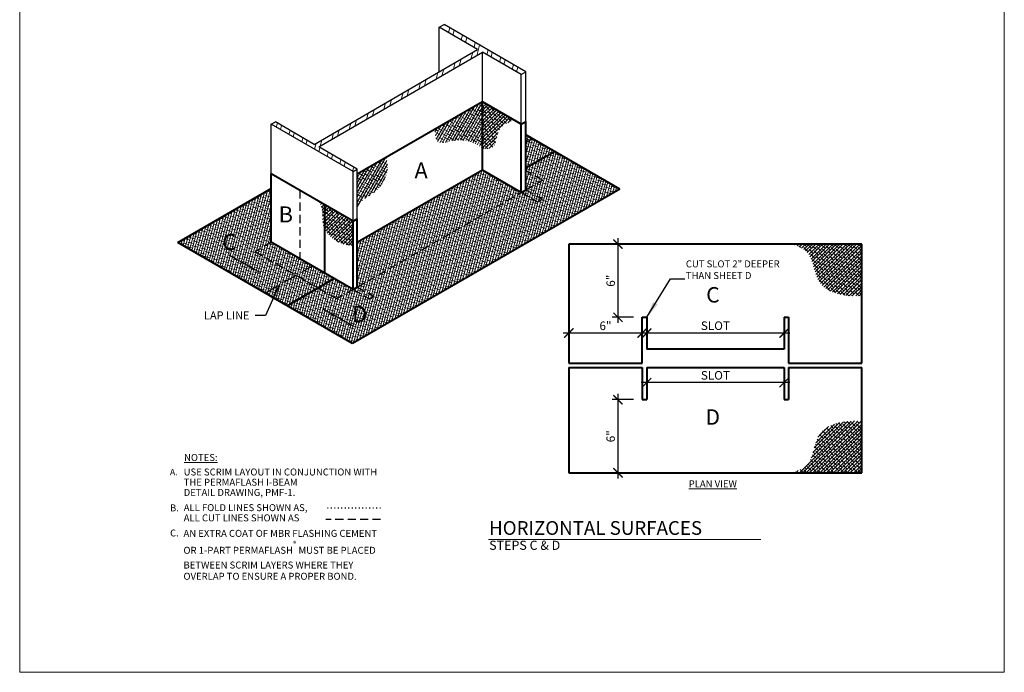
# Model space of a CAD drawing. Units: inches. Extents: x -19 to 89, y 37 to 150.
# Drawn here: x -19 to 89, y 37 to 108 of the extents above; entities that cross this region are included whole.
import ezdxf
from ezdxf.enums import TextEntityAlignment as Align

# ---------------------------------------------------------------- set-up
doc = ezdxf.new("R2010")
doc.units = ezdxf.units.IN
doc.header["$LTSCALE"] = 9
doc.header["$MEASUREMENT"] = 0
doc.linetypes.add('DOT', pattern=[0.25, 0, -0.25])
doc.linetypes.add('HIDDEN', pattern=[0.375, 0.25, -0.125])
for name, color, linetype, lineweight in [('A-DETL-003', 3, 'Continuous', 30), ('A-DETL-004', 4, 'Continuous', 40), ('A-DETL-008', 8, 'Continuous', 80), ('A-DETL-DIMS', 11, 'Continuous', 15), ('A-DETL-NOTE', 4, 'Continuous', 15), ('A-DETL-PATT', 11, 'Continuous', 15), ('A-DETL-PATT-SHADE', 21, 'Continuous', 15)]:
    doc.layers.add(name, color=color, linetype=linetype, lineweight=lineweight)
doc.styles.add('arial', font='arial.ttf')
doc.styles.add('JM Detail Standard', font='verdana.ttf', dxfattribs={"height": 0.125})
doc.styles.add('JM_STD_ARIAL', font='arial.ttf')
doc.styles.add('SANS-80', font='sanss___.ttf', dxfattribs={"width": 0.8})
doc.styles.get("Standard").update_dxf_attribs({"font": 'arial.ttf'})
doc.styles.add('TITLE', font='arialbd.ttf', dxfattribs={"height": 0.09375})
doc.dimstyles.new('JM-Standard', dxfattribs={"dimtxt": 0.09375, "dimasz": 0.10075, "dimexe": 0.0625, "dimexo": 0.09375, "dimgap": 0.03125, "dimtad": 1, "dimdec": 3, "dimzin": 3, "dimdsep": 46, "dimlunit": 4, "dimtxsty": 'arial', "dimblk": 'ARCHTICK', "dimcen": 0.09375, "dimdle": 0.0625, "dimclrd": 256, "dimclre": 256, "dimclrt": 4, "dimazin": 2, "dimtfac": 0.9, "dimtdec": 3, "dimtmove": 2, "dimatfit": 2, "dimfxl": 1, "dimtfillclr": 256, "dimfrac": 2, "dimtolj": 1, "dimtzin": 0, "dimarcsym": 0})
doc.dimstyles.get("Standard").update_dxf_attribs({"dimtxt": 0.18, "dimasz": 0.18, "dimexe": 0.18, "dimexo": 0.0625, "dimgap": 0.09, "dimtad": 0, "dimtih": 1, "dimtoh": 1, "dimdec": 4, "dimzin": 0, "dimdsep": 46, "dimtxsty": 'Standard', "dimcen": 0.09, "dimadec": 0, "dimazin": 0, "dimtfac": 1, "dimtdec": 4, "dimtofl": 0, "dimtmove": 0, "dimatfit": 3, "dimfxl": 1, "dimtolj": 1, "dimtzin": 0, "dimarcsym": 0})
pattern_1 = [(45, (-241.59536, -606.77093), (-0.18561553, 0.18561553), []), (135, (-241.59536, -606.77093), (-0.55684659, 0.18561553), [0.65625, -0.39375])]
pattern_2 = [(75, (-235.4858, -605.97055), (-0.25355553, 0.06794), []), (165, (-235.4858, -605.97055), (-0.57505106, -0.11767553), [0.65625, -0.39375])]

# ---------------------------------------------------------------- blocks, each defined once
blk = doc.blocks.new('DETAIL CALLOUT')
at = {"layer": 'A-DETL-NOTE'}
blk.add_line((0, 0), (29.77, 0), dxfattribs=at)
at = {"layer": 'A-DETL-008', "style": 'TITLE'}
blk.add_attdef('XX', text='', height=3, dxfattribs=at).set_placement((-0.25, 0.43), align=Align.MIDDLE_RIGHT)
for tag, p, height in [('TITLE', (0.05, 0.52), 1.5), ('SCALE', (0.06, -1.12), 1)]:
    blk.add_attdef(tag, p, '', height=height, dxfattribs=at)
blk = doc.blocks.new('_ArchTick')
at = {"color": 0, "const_width": 0.15}
blk.add_lwpolyline([(-0.5, -0.5), (0.5, 0.5)], dxfattribs=at)
blk = doc.blocks.new('*D9')
at = {"layer": 'A-DETL-DIMS', "lineweight": -2, "ltscale": 0.25, "transparency": 16777216}
for p, q in [((65.51, 68.41), (49.26, 68.41)), ((49.88, 67.53), (49.88, 67.79)), ((64.89, 67.53), (64.89, 67.79))]:
    blk.add_line(p, q, dxfattribs=at)
at = {"layer": 'Defpoints', "color": 0, "ltscale": 0.25, "transparency": 16777216}
for p in [(49.88, 68.47), (49.88, 68.41), (64.89, 68.47)]:
    blk.add_point(p, dxfattribs=at)
at = {"layer": 'A-DETL-DIMS', "lineweight": -2, "ltscale": 0.25, "transparency": 16777216, "xscale": 1.0075, "yscale": 1.0075, "zscale": 1.0075, "rotation": 180}
blk.add_blockref('_ArchTick', (49.88, 68.41), dxfattribs=at)
at = {"layer": 'A-DETL-DIMS', "lineweight": -2, "ltscale": 0.25, "transparency": 16777216, "xscale": 1.0075, "yscale": 1.0075, "zscale": 1.0075}
blk.add_blockref('_ArchTick', (64.89, 68.41), dxfattribs=at)
at = {"layer": 'A-DETL-DIMS', "color": 4, "ltscale": 0.25, "transparency": 16777216, "insert": (57.39, 69.21), "char_height": 0.938, "attachment_point": 5, "style": 'arial'}
blk.add_mtext('\\A1;SLOT', dxfattribs=at)
blk = doc.blocks.new('*D10')
at = {"layer": 'A-DETL-DIMS', "lineweight": -2, "ltscale": 0.25, "transparency": 16777216}
for p, q in [((65.51, 73.83), (49.26, 73.83)), ((49.88, 72.94), (49.88, 73.2)), ((64.89, 72.94), (64.89, 73.2))]:
    blk.add_line(p, q, dxfattribs=at)
at = {"layer": 'Defpoints', "color": 0, "ltscale": 0.25, "transparency": 16777216}
for p in [(49.88, 73.88), (49.88, 73.83), (64.89, 73.88)]:
    blk.add_point(p, dxfattribs=at)
at = {"layer": 'A-DETL-DIMS', "lineweight": -2, "ltscale": 0.25, "transparency": 16777216, "xscale": 1.0075, "yscale": 1.0075, "zscale": 1.0075, "rotation": 180}
blk.add_blockref('_ArchTick', (49.88, 73.83), dxfattribs=at)
at = {"layer": 'A-DETL-DIMS', "lineweight": -2, "ltscale": 0.25, "transparency": 16777216, "xscale": 1.0075, "yscale": 1.0075, "zscale": 1.0075}
blk.add_blockref('_ArchTick', (64.89, 73.83), dxfattribs=at)
at = {"layer": 'A-DETL-DIMS', "color": 4, "ltscale": 0.25, "transparency": 16777216, "insert": (57.39, 74.63), "char_height": 0.938, "attachment_point": 5, "style": 'arial'}
blk.add_mtext('\\A1;SLOT', dxfattribs=at)
blk = doc.blocks.new('*D11')
at = {"layer": 'A-DETL-DIMS', "lineweight": -2, "ltscale": 0.25, "transparency": 16777216}
for p, q in [((46.74, 67.18), (46.74, 57.93)), ((48.45, 66.55), (46.12, 66.55)), ((48.45, 58.55), (46.12, 58.55))]:
    blk.add_line(p, q, dxfattribs=at)
at = {"layer": 'Defpoints', "color": 0, "ltscale": 0.25, "transparency": 16777216}
for p in [(49.38, 66.55), (46.74, 58.55), (49.38, 58.55)]:
    blk.add_point(p, dxfattribs=at)
at = {"layer": 'A-DETL-DIMS', "lineweight": -2, "ltscale": 0.25, "transparency": 16777216, "xscale": 1.0075, "yscale": 1.0075, "zscale": 1.0075}
for p, rotation in [((46.74, 66.55), 90), ((46.74, 58.55), 270)]:
    blk.add_blockref('_ArchTick', p, dxfattribs=dict(at, rotation=rotation))
at = {"layer": 'A-DETL-DIMS', "color": 4, "ltscale": 0.25, "transparency": 16777216, "insert": (45.95, 62.55), "char_height": 0.938, "attachment_point": 5, "rotation": 90, "style": 'arial'}
blk.add_mtext('\\A1;6"', dxfattribs=at)
blk = doc.blocks.new('*D12')
at = {"layer": 'A-DETL-DIMS', "lineweight": -2, "ltscale": 0.25, "transparency": 16777216}
for p, q in [((46.74, 84.18), (46.74, 74.93)), ((48.45, 83.55), (46.12, 83.55)), ((48.45, 75.55), (46.12, 75.55))]:
    blk.add_line(p, q, dxfattribs=at)
at = {"layer": 'Defpoints', "color": 0, "ltscale": 0.25, "transparency": 16777216}
for p in [(49.38, 83.55), (46.74, 75.55), (49.38, 75.55)]:
    blk.add_point(p, dxfattribs=at)
at = {"layer": 'A-DETL-DIMS', "lineweight": -2, "ltscale": 0.25, "transparency": 16777216, "xscale": 1.0075, "yscale": 1.0075, "zscale": 1.0075}
for p, rotation in [((46.74, 83.55), 90), ((46.74, 75.55), 270)]:
    blk.add_blockref('_ArchTick', p, dxfattribs=dict(at, rotation=rotation))
at = {"layer": 'A-DETL-DIMS', "color": 4, "ltscale": 0.25, "transparency": 16777216, "insert": (45.95, 79.55), "char_height": 0.938, "attachment_point": 5, "rotation": 90, "style": 'arial'}
blk.add_mtext('\\A1;6"', dxfattribs=at)
blk = doc.blocks.new('*D13')
at = {"layer": 'A-DETL-DIMS', "lineweight": -2, "ltscale": 0.25, "transparency": 16777216}
for p, q in [((41.38, 74.77), (41.38, 74.45)), ((49.38, 74.77), (49.38, 74.45)), ((50.01, 73.83), (40.76, 73.83))]:
    blk.add_line(p, q, dxfattribs=at)
at = {"layer": 'Defpoints', "color": 0, "ltscale": 0.25, "transparency": 16777216}
for p in [(41.38, 73.83), (41.38, 73.83), (49.38, 73.83)]:
    blk.add_point(p, dxfattribs=at)
at = {"layer": 'A-DETL-DIMS', "lineweight": -2, "ltscale": 0.25, "transparency": 16777216, "xscale": 1.0075, "yscale": 1.0075, "zscale": 1.0075, "rotation": 180}
blk.add_blockref('_ArchTick', (41.38, 73.83), dxfattribs=at)
at = {"layer": 'A-DETL-DIMS', "lineweight": -2, "ltscale": 0.25, "transparency": 16777216, "xscale": 1.0075, "yscale": 1.0075, "zscale": 1.0075}
blk.add_blockref('_ArchTick', (49.38, 73.83), dxfattribs=at)
at = {"layer": 'A-DETL-DIMS', "color": 4, "ltscale": 0.25, "transparency": 16777216, "insert": (45.38, 74.62), "char_height": 0.938, "attachment_point": 5, "style": 'arial'}
blk.add_mtext('\\A1;6"', dxfattribs=at)

msp = doc.modelspace()

# ---------------------------------------------------------------- hatches: boundary and pattern name
at = {"layer": 'A-DETL-PATT', "linetype": 'Continuous', "lineweight": 5}
h = msp.add_hatch(dxfattribs=at)
h.set_pattern_fill('ANSI32', color=256, scale=4.137778, angle=30, style=0)
h.set_pattern_definition([(75, (-11.8532, -30.9422), (-1.498795, 0.401601), []), (75, (-11.2197, -30.5765), (-1.498795, 0.401601), [])])
h.paths.add_polyline_path([(18.2551, 91.7244), (14.0344, 94.1612), (31.9515, 104.5057), (36.1722, 102.0689), (36.6894, 102.3675), (27.7308, 107.5397), (27.2136, 107.2411), (31.4047, 104.8214), (13.5518, 94.4398), (9.2965, 96.8966), (8.8486, 96.638), (17.8071, 91.4658)])
at = {"layer": 'A-DETL-PATT', "ltscale": 0.25}
h = msp.add_hatch(dxfattribs=at)
h.set_pattern_fill('ANSI31', color=256, scale=9.31)
h.set_pattern_definition([(45, (-330.6948, -834.7965), (-0.8228955, 0.8228955), [])])
h.paths.add_polyline_path([(37.4038, 95.0619), (36.6894, 95.4743), (36.6894, 94.6494)])
at = {"layer": 'A-DETL-PATT-SHADE', "ltscale": 0.25}
h = msp.add_hatch(dxfattribs=at)
h.set_pattern_fill('ANSI38', color=256, scale=2.1, angle=15)
h.set_pattern_definition([(60, (-241.59536, -606.77093), (-0.22733167, 0.13125), []), (150, (-241.59536, -606.77093), (-0.58591334, 0.03516833), [0.65625, -0.39375])])
edge = h.paths.add_edge_path()
edge.add_line((31.9515, 99.0991), (26.7259, 96.082))
edge.add_spline(control_points=[(26.7259, 96.082), (26.758, 95.5077), (26.996, 93.7012), (29.1736, 95.7014), (31.7324, 94.1997), (31.9515, 93.9965)], knot_values=[0.07751487, 0.07751487, 0.07751487, 0.07751487, 0.28498653, 0.82591378, 0.95157875, 0.95157875, 0.95157875, 0.95157875], degree=3, periodic=0)
edge.add_line((31.9515, 93.9965), (31.9515, 99.0991))
h = msp.add_hatch(dxfattribs=at)
h.set_pattern_fill('ANSI38', color=256, scale=2.1)
h.set_pattern_definition(pattern_1)
edge = h.paths.add_edge_path()
edge.add_spline(control_points=[(31.9515, 93.9965), (32.3472, 93.9668), (33.4541, 93.8838), (33.379, 96.2328), (34.6765, 96.8179), (35.365, 97.1284)], knot_values=[0, 0, 0, 0, 1.04453607, 2.92139302, 5.04268255, 5.04268255, 5.04268255, 5.04268255], degree=3, periodic=0)
edge.add_line((35.365, 97.1284), (31.9515, 99.0991))
edge.add_line((31.9515, 99.0991), (31.9515, 93.9965))
h = msp.add_hatch(dxfattribs=at)
h.set_pattern_fill('ANSI38', color=256, scale=2.1, angle=30)
h.set_pattern_definition(pattern_2)
h.paths.add_polyline_path([(37.4038, 95.0619), (36.6894, 95.4743), (36.6894, 94.6494)])
h = msp.add_hatch(dxfattribs=at)
h.set_pattern_fill('ANSI38', color=256, scale=2.1, angle=30)
h.set_pattern_definition(pattern_2)
h.paths.add_polyline_path([(39.7928, 93.6826), (37.4038, 95.0619), (36.6894, 94.6494), (36.6894, 91.8909)])
h = msp.add_hatch(dxfattribs=at)
h.set_pattern_fill('ANSI38', color=256, scale=2.1, angle=30)
h.set_pattern_definition(pattern_2)
h.paths.add_polyline_path([(38.4811, 88.4572), (37.9639, 88.1585), (36.1722, 89.193), (18.2551, 78.8485), (20.0468, 77.8141), (19.5989, 77.5555), (17.8071, 78.5899), (16.0154, 77.5555), (13.9376, 78.7551), (10.5722, 76.8121), (17.739, 72.6743), (46.9596, 89.5448), (39.7928, 93.6826), (36.6894, 91.8909), (36.6894, 91.5446), (38.4811, 90.526), (36.6894, 89.4916)])
h = msp.add_hatch(dxfattribs=at)
h.set_pattern_fill('ANSI38', color=256, scale=2.1, angle=15)
h.set_pattern_definition([(60, (-235.4858, -605.97055), (-0.22733167, 0.13125), []), (150, (-235.4858, -605.97055), (-0.58591334, 0.03516833), [0.65625, -0.39375])])
edge = h.paths.add_edge_path()
edge.add_spline(control_points=[(18.2551, 87.3669), (18.2723, 87.4828), (18.475, 88.3551), (20.7587, 89.1651), (21.784, 91.505), (21.4599, 92.797), (21.3932, 93.0031)], knot_values=[0.06616139, 0.06616139, 0.06616139, 0.06616139, 0.10429351, 0.36657682, 0.72914082, 0.7989037, 0.7989037, 0.7989037, 0.7989037], degree=3, periodic=0)
edge.add_line((21.3932, 93.0031), (18.2551, 91.1912))
edge.add_line((18.2551, 91.1912), (18.2551, 87.3669))
h = msp.add_hatch(dxfattribs=at)
h.set_pattern_fill('ANSI38', color=256, scale=2.1, angle=30)
h.set_pattern_definition(pattern_2)
h.paths.add_polyline_path([(36.1722, 89.193), (31.9515, 91.6298), (18.2551, 83.736), (18.2551, 78.8485)])
h.paths.add_polyline_path([(19.5989, 77.5555), (20.0468, 77.8141), (18.2551, 78.8485), (17.8071, 78.5899)])
h.paths.add_polyline_path([(17.8071, 78.5899), (15.7293, 79.7896), (13.9376, 78.7551), (16.0154, 77.5555)])
h = msp.add_hatch(dxfattribs=at)
h.set_pattern_fill('ANSI38', color=256, scale=2.1, angle=30)
h.paths.add_polyline_path([(37.9639, 88.1585), (38.4811, 88.4572), (36.6894, 89.4916), (36.1722, 89.193)])
h.paths.add_polyline_path([(36.6894, 89.4916), (38.4811, 90.526), (36.6894, 91.5446)])
h = msp.add_hatch(dxfattribs=at)
h.set_pattern_fill('ANSI38', color=256, scale=2.1, angle=30)
h.set_pattern_definition(pattern_2)
h.paths.add_polyline_path([(7.0819, 82.7133), (8.8475, 83.7628), (8.8484, 89.6094), (-1.3725, 83.7084), (8.1833, 78.1914), (11.5487, 80.1344)])
h = msp.add_hatch(dxfattribs=at)
h.set_pattern_fill('ANSI38', color=256, scale=2.1)
h.set_pattern_definition(pattern_1)
edge = h.paths.add_edge_path()
edge.add_line((14.6687, 87.8713), (13.948, 88.2873))
edge.add_spline(control_points=[(13.948, 88.2873), (14.0485, 88.1718), (14.611, 87.4303), (14.3199, 86.2302), (14.6254, 85.368), (14.6709, 85.264)], knot_values=[0.04166913, 0.04166913, 0.04166913, 0.04166913, 0.09049959, 0.34459316, 0.38058408, 0.38058408, 0.38058408, 0.38058408], degree=3, periodic=0)
edge.add_line((14.6709, 85.264), (14.6687, 87.8713))
h = msp.add_hatch(dxfattribs=at)
h.set_pattern_fill('ANSI38', color=256, scale=2.1)
h.set_pattern_definition([(45, (-235.4858, -605.97055), (-0.18561553, 0.18561553), []), (135, (-235.4858, -605.97055), (-0.55684659, 0.18561553), [0.65625, -0.39375])])
edge = h.paths.add_edge_path()
edge.add_line((14.6687, 87.8713), (14.6709, 85.264))
edge.add_spline(control_points=[(14.6709, 85.264), (14.9903, 84.534), (16.1006, 83.5988), (17.3398, 83.4057), (17.8071, 83.3473)], knot_values=[0.38058408, 0.38058408, 0.38058408, 0.38058408, 0.63319612, 0.78488443, 0.78488443, 0.78488443, 0.78488443], degree=3, periodic=0)
edge.add_line((17.8071, 83.3473), (17.8071, 86.0593))
edge.add_line((17.8071, 86.0593), (14.6687, 87.8713))
h = msp.add_hatch(dxfattribs=at)
h.set_pattern_fill('ANSI38', color=256, scale=2.1, angle=30)
h.set_pattern_definition(pattern_2)
h.paths.add_polyline_path([(8.8475, 83.7628), (7.0819, 82.7133), (12.9095, 79.3487), (14.6751, 80.3982)])
h = msp.add_hatch(dxfattribs=at)
h.set_pattern_fill('ANSI38', color=256, scale=2.1)
h.set_pattern_definition([(45, (-242.4486, -608.88435), (-0.18561553, 0.18561553), []), (135, (-242.4486, -608.88435), (-0.55684659, 0.18561553), [0.65625, -0.39375])])
edge = h.paths.add_edge_path()
edge.add_line((73.3872, 83.5533), (65.7814, 83.5533))
edge.add_spline(control_points=[(65.7814, 83.5533), (66.4116, 83.3392), (68.1583, 82.6275), (68.0924, 78.5192), (71.5547, 77.8077), (73.1834, 77.9056), (73.3872, 77.9218)], knot_values=[0.04957017, 0.04957017, 0.04957017, 0.04957017, 0.31603818, 0.82853008, 1.43486838, 1.52293227, 1.52293227, 1.52293227, 1.52293227], degree=3, periodic=0)
edge.add_line((73.3872, 77.9218), (73.3872, 83.5533))
h = msp.add_hatch(dxfattribs=at)
h.set_pattern_fill('ANSI38', color=256, scale=2.1, angle=30)
h.set_pattern_definition(pattern_2)
h.paths.add_polyline_path([(13.9376, 78.7551), (11.5487, 80.1344), (8.1833, 78.1914), (10.5722, 76.8121)])
h = msp.add_hatch(dxfattribs=at)
h.set_pattern_fill('ANSI38', color=256, scale=2.1, angle=30)
h.set_pattern_definition(pattern_2)
h.paths.add_polyline_path([(15.7293, 79.7896), (14.6751, 80.3982), (12.9095, 79.3487), (13.9376, 78.7551)])
h = msp.add_hatch(dxfattribs=at)
h.set_pattern_fill('ANSI38', color=256, scale=2.1)
h.set_pattern_definition([(45, (-242.4486, -607.95842), (-0.18561553, 0.18561553), []), (135, (-242.4486, -607.95842), (-0.55684659, 0.18561553), [0.65625, -0.39375])])
edge = h.paths.add_edge_path()
edge.add_line((73.3872, 58.5533), (65.7814, 58.5533))
edge.add_spline(control_points=[(65.7814, 58.5533), (66.4116, 58.7674), (68.1583, 59.4791), (68.0924, 63.5874), (71.5547, 64.2989), (73.1834, 64.201), (73.3872, 64.1848)], knot_values=[0.04957017, 0.04957017, 0.04957017, 0.04957017, 0.31603818, 0.82853008, 1.43486838, 1.52293227, 1.52293227, 1.52293227, 1.52293227], degree=3, periodic=0)
edge.add_line((73.3872, 64.1848), (73.3872, 58.5533))

# ---------------------------------------------------------------- linework, layer by layer
at = {"layer": 'A-DETL-003'}
for p, q in [((27.2136, 107.2411), (27.7308, 107.5397)), ((31.4047, 104.8214), (27.2136, 107.2411)), ((27.2143, 102.3846), (27.2136, 107.2411)), ((36.6894, 102.3675), (27.7308, 107.5397)), ((13.5518, 94.4398), (31.4047, 104.8214)), ((14.0344, 94.1612), (31.9515, 104.5057)), ((36.1722, 102.0689), (31.9515, 104.5057)), ((31.9515, 99.0991), (31.9515, 104.5057)), ((36.1722, 102.0689), (36.6894, 102.3675)), ((36.6894, 96.9609), (36.6894, 102.3675)), ((36.1722, 96.6623), (36.1722, 102.0689)), ((8.8486, 96.638), (9.2965, 96.8966)), ((13.5518, 94.4398), (9.2965, 96.8966)), ((17.8071, 91.4658), (8.8486, 96.638)), ((8.8486, 91.2315), (8.8486, 96.638)), ((18.2551, 91.7244), (14.0344, 94.1612)), ((17.8071, 91.4658), (18.2551, 91.7244)), ((17.8071, 86.0593), (17.8071, 91.4658)), ((18.2551, 86.3179), (18.2551, 91.7244))]:
    msp.add_line(p, q, dxfattribs=at)
at = {"layer": 'A-DETL-003', "linetype": 'HIDDEN', "ltscale": 0.4}
for p, q in [((37.4038, 95.0619), (36.6894, 94.6494)), ((38.4811, 90.526), (36.6894, 91.5446)), ((36.6894, 89.4916), (38.4811, 90.526)), ((11.9666, 89.4313), (11.9687, 81.9608)), ((36.6894, 89.4916), (38.4811, 88.4572)), ((18.2551, 78.8485), (36.1722, 89.193)), ((36.1722, 89.193), (37.9639, 88.1585)), ((8.8475, 83.7628), (7.0819, 82.7133)), ((16.0154, 77.5555), (7.0819, 82.7133)), ((17.8071, 78.5899), (16.0154, 77.5555)), ((17.8071, 78.5899), (19.5989, 77.5555)), ((18.2551, 78.8485), (20.0468, 77.8141)), ((20.8017, 53.4552), (14.7991, 53.4552))]:
    msp.add_line(p, q, dxfattribs=at)
at = {"layer": 'A-DETL-003', "linetype": 'HIDDEN', "ltscale": 0.7}
for p, q in [((37.9639, 88.1585), (38.4811, 88.4572)), ((8.1833, 78.1914), (13.3404, 81.1688)), ((19.5989, 77.5555), (20.0468, 77.8141))]:
    msp.add_line(p, q, dxfattribs=at)
at = {"layer": 'A-DETL-003', "linetype": 'DOT', "ltscale": 0.125}
msp.add_line((20.8017, 54.6876), (14.7818, 54.6876), dxfattribs=at)
at = {"layer": 'A-DETL-004', "linetype": 'Continuous'}
for p, q in [((31.9515, 99.0991), (18.2551, 91.1912)), ((31.9515, 91.6298), (31.9515, 99.0991)), ((36.1722, 96.6623), (31.9515, 99.0991)), ((36.1722, 96.6623), (36.6894, 96.9609)), ((36.1722, 89.193), (36.1722, 96.6623)), ((46.9596, 89.5448), (36.6894, 95.4743)), ((36.6895, 91.8909), (39.7928, 93.6826)), ((17.8071, 86.0593), (8.8486, 91.2315)), ((46.9596, 89.5448), (17.739, 72.6743)), ((17.8071, 86.0593), (18.2551, 86.3179)), ((18.2551, 78.8485), (18.2551, 86.3179)), ((17.8071, 78.5899), (17.8071, 86.0593)), ((41.3832, 83.5533), (41.3832, 70.5533)), ((73.3872, 83.5533), (41.3832, 83.5533)), ((73.3872, 70.5533), (73.3872, 83.5533)), ((17.8071, 78.5899), (18.2551, 78.8485)), ((49.3832, 70.5533), (49.3832, 75.5533)), ((49.3832, 75.5533), (49.8832, 75.5533)), ((49.8832, 75.5533), (49.8832, 72.0533)), ((64.8872, 75.5533), (65.3872, 75.5533)), ((64.8872, 75.5533), (64.8872, 72.0533)), ((65.3872, 75.5533), (65.3872, 70.5533)), ((64.8872, 72.0533), (49.8832, 72.0533)), ((41.3832, 70.5533), (49.3832, 70.5533)), ((41.3832, 70.0533), (41.3832, 58.5533)), ((41.3832, 70.0533), (49.3832, 70.0533)), ((49.3832, 70.0533), (49.3832, 66.5533)), ((49.8832, 70.0533), (64.8872, 70.0533)), ((49.8832, 70.0533), (49.8832, 66.5533)), ((64.8872, 70.0533), (64.8872, 66.5533)), ((65.3872, 70.5533), (73.3872, 70.5533)), ((65.3872, 70.0533), (73.3872, 70.0533)), ((65.3872, 70.0533), (65.3872, 66.5533)), ((73.3872, 58.5533), (73.3872, 70.0533)), ((49.3832, 66.5533), (49.8832, 66.5533)), ((64.8872, 66.5533), (65.3872, 66.5533)), ((41.3832, 58.5533), (73.3872, 58.5533))]:
    msp.add_line(p, q, dxfattribs=at)
at = {"layer": 'A-DETL-004', "linetype": 'Continuous', "ltscale": 0.25}
for p, q in [((36.6894, 89.4916), (36.6894, 96.9609)), ((31.9515, 91.6298), (18.2551, 83.736)), ((36.1722, 89.193), (31.9515, 91.6298)), ((8.8475, 83.7628), (8.8486, 91.2315)), ((-1.3725, 83.7084), (8.8485, 89.6095)), ((36.1722, 89.193), (36.6894, 89.4916)), ((14.6687, 87.8713), (14.6751, 80.3982)), ((17.739, 72.6743), (-1.3725, 83.7084)), ((17.8071, 78.5899), (8.8475, 83.7628)), ((10.5722, 76.8121), (15.7293, 79.7896))]:
    msp.add_line(p, q, dxfattribs=at)
at = {"layer": 'A-DETL-DIMS', "ltscale": 0.25}
msp.add_lwpolyline([(-18.6421, 149.9206), (88.9639, 149.9206), (88.9639, 36.7579), (-18.6421, 36.7579)], close=True, dxfattribs=at)

# ---------------------------------------------------------------- block references
at = {"layer": 'A-DETL-NOTE'}
ref = msp.add_blockref('DETAIL CALLOUT', (32.603, 51.2593), dxfattribs=at)
ref.add_attrib('TITLE', 'HORIZONTAL SURFACES', (32.6564, 51.7785), dxfattribs={"height": 1.5, "style": 'TITLE'})
ref.add_attrib('SCALE', 'STEPS C & D', (32.6674, 50.1385), dxfattribs={"height": 1, "style": 'TITLE'})

# ---------------------------------------------------------------- texts
at = {"layer": 'A-DETL-NOTE', "linetype": 'Continuous', "style": 'JM_STD_ARIAL'}
for s, height, p in [('A', 1.75, (24.5049, 90.7233)), ('B', 1.75, (9.6557, 85.9153)), ('C', 1.75, (3.4895, 82.8825)), ('C', 1.6875, (56.3835, 77.1638)), ('D', 1.75, (17.7005, 75.0322)), ('D', 1.6875, (56.3096, 63.8084))]:
    msp.add_text(s, height=height, dxfattribs=at).set_placement(p)
at = {"layer": 'A-DETL-NOTE', "style": 'SANS-80'}
for s, height, p in [('A.', 0.68288, (-2.218, 58.2979)), ('B.', 0.75, (-2.2044, 54.352)), ('C.', 0.75, (-2.2044, 51.6052))]:
    msp.add_text(s, height=height, dxfattribs=at).set_placement(p)
at = {"layer": 'A-DETL-NOTE', "attachment_point": 1, "style": 'JM Detail Standard'}
for s, insert, char_height, width in [('CUT SLOT 2" DEEPER \\PTHAN SHEET D', (54.1612, 81.7678), 0.762146, 21.760424), ('LAP LINE', (1.5058, 76.1995), 0.875, 46.354817), ('{\\LNOTES:}', (-0.6801, 60.6127), 0.76215, 64.347984), ('{\\LPLAN VIEW}', (54.4702, 57.7324), 0.762146, 21.760424)]:
    msp.add_mtext(s, dxfattribs=dict(at, insert=insert, char_height=char_height, width=width))
at = {"layer": 'A-DETL-NOTE', "width": 21.760424, "attachment_point": 1, "style": 'JM Detail Standard'}
for s, insert, char_height, line_spacing_factor in [('USE SCRIM LAYOUT IN CONJUNCTION WITH THE PERMAFLASH I-BEAM\\PDETAIL DRAWING, PMF-1.', (-0.7206, 59.0274), 0.762146, 0.88), ('ALL FOLD LINES SHOWN AS, \\PALL CUT LINES SHOWN AS', (-0.7185, 55.1302), 0.762146, 0.88), ('AN EXTRA COAT OF MBR FLASHING CEMENT OR {\\fVerdana|b1|i0|c0|p34;1-PART PERMAFLASH\\A1;\\H0.75831x;\\C0;\\S®^ ;} MUST BE PLACED BETWEEN SCRIM LAYERS WHERE THEY OVERLAP TO ENSURE A PROPER BOND.', (-0.7427, 52.3225), 0.7621458, 0.966491)]:
    msp.add_mtext(s, dxfattribs=dict(at, insert=insert, char_height=char_height, line_spacing_factor=line_spacing_factor))

# ---------------------------------------------------------------- dimensions: what is measured, and where the dimension line sits
at = {"layer": 'A-DETL-DIMS', "ltscale": 0.25}
for base, p1, p2, angle, picture, middle in [((46.7403, 75.5533), (49.3832, 83.5533), (49.3832, 75.5533), 270, '*D12', (45.9491, 79.5533)), ((41.3832, 73.8275), (49.3832, 73.8275), (41.3832, 73.8275), 180, '*D13', (45.3832, 74.6187)), ((46.7403, 58.5533), (49.3832, 66.5533), (49.3832, 58.5533), 270, '*D11', (45.9491, 62.5533))]:
    dim = msp.add_linear_dim(base=base, p1=p1, p2=p2, angle=angle, text='6"', dimstyle='JM-Standard', override={"dimscale": 10}, dxfattribs=at)
    dim.commit()
    dim.dimension.update_dxf_attribs({"geometry": picture, "text_midpoint": middle})
for p1, p2, picture, middle in [((64.8872, 73.8798), (49.8832, 73.8798), '*D10', (57.3852, 74.6251)), ((64.8872, 68.4659), (49.8832, 68.4659), '*D9', (57.3852, 69.2112))]:
    dim = msp.add_aligned_dim(p1=p1, p2=p2, distance=0.0523, text='SLOT', dimstyle='JM-Standard', override={"dimscale": 10}, dxfattribs=at)
    dim.commit()
    dim.dimension.update_dxf_attribs({"geometry": picture, "text_midpoint": middle})

# ---------------------------------------------------------------- leaders
at = {"layer": 'A-DETL-NOTE', "ltscale": 0.25}
for points, override in [([(7.587, 80.434), (4.2633, 82.3529)], {"dimscale": 10}), ([(49.8832, 75.5533), (52.4667, 79.7567), (54.0405, 79.7567)], {"dimscale": 10, "dimgap": 0.09, "dimtad": 0}), ([(9.739, 79.1722), (8.2179, 75.7399), (7.0893, 75.7399)], {"dimscale": 10}), ([(14.499, 76.4875), (17.8227, 74.5685)], {"dimscale": 10})]:
    msp.add_leader(points, dimstyle='Standard', override=override, dxfattribs=at)

doc.saveas('drawing.dxf')
